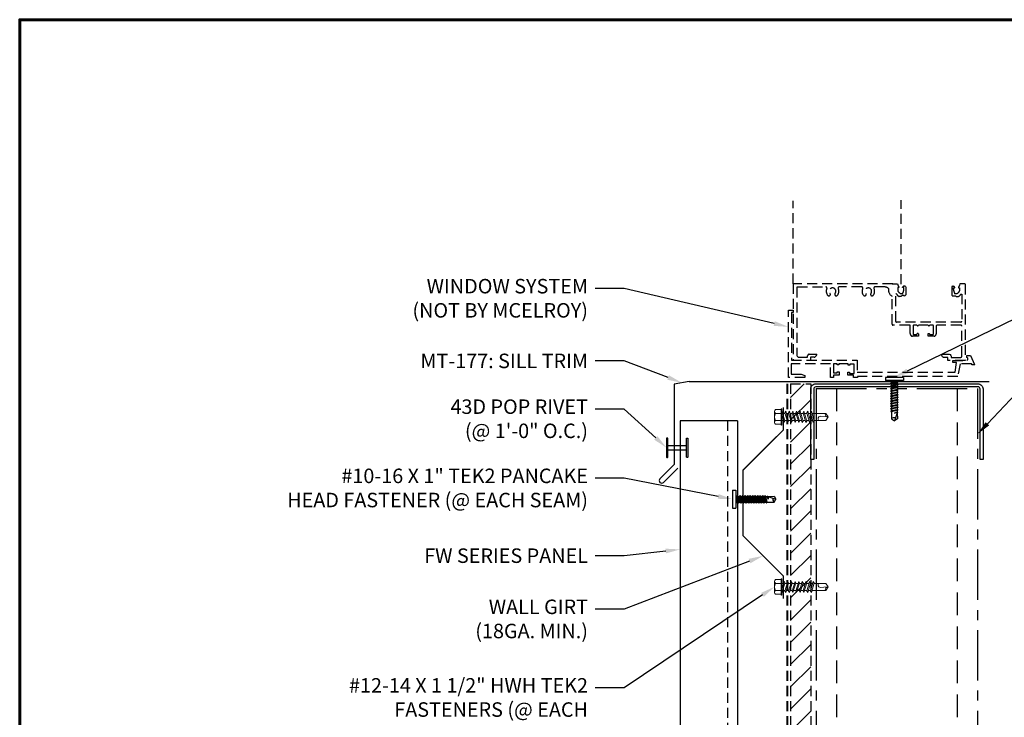
# Model space of a CAD drawing. Units: inches. Extents: x -9.6 to 28, y 5.3 to 34.4.
# Drawn here: x -9.6 to 14.8, y 17 to 34.4 of the extents above; entities that cross this region are included whole.
import ezdxf
from ezdxf import colors
from ezdxf.entities.mleader import LeaderData, LeaderLine
from ezdxf.math import Vec2, Vec3

# ---------------------------------------------------------------- set-up
doc = ezdxf.new("R2010")
doc.units = ezdxf.units.IN
doc.header["$MEASUREMENT"] = 0
for name, pattern in [('CENTER', [2, 1.25, -0.25, 0.25, -0.25]), ('DASHED', [0.75, 0.5, -0.25]), ('HIDDEN', [0.375, 0.25, -0.125]), ('PHANTOM', [2.5, 1.25, -0.25, 0.25, -0.25, 0.25, -0.25])]:
    doc.linetypes.add(name, pattern=pattern)
for name, color, linetype in [('ACCESSORIES', 30, 'Continuous'), ('BOARDER', 6, 'Continuous'), ('DIM @ 2', 2, 'Continuous'), ('FASTENER', 1, 'Continuous'), ('NOTBYMCELROY', 8, 'HIDDEN'), ('REDIRON', 4, 'PHANTOM'), ('SHEETING', 5, 'Continuous'), ('STEEL LINE', 4, 'CENTER'), ('TRIM', 3, 'Continuous')]:
    doc.layers.add(name, color=color, linetype=linetype)
doc.styles.get("Standard").update_dxf_attribs({"font": 'romans.shx'})

# ---------------------------------------------------------------- blocks, each defined once
blk = doc.blocks.new('SD10')
at = {"layer": 'FASTENER', "lineweight": 0}
for p, q in [((-0.193, 0.055), (0.193, 0.055)), ((-0.193, 0.037), (0.193, 0.037)), ((-0.181, 0.194), (-0.181, 0.055)), ((-0.181, 0.055), (0.181, 0.055)), ((-0.139, -0.016), (0.046, 0.037)), ((-0.135, 0.22), (0.135, 0.22)), ((-0.104, -0.036), (0.139, 0.033)), ((-0.089, 0.194), (-0.089, 0.055)), ((-0.086, 0.037), (0.086, 0.037)), ((-0.086, 0.037), (-0.086, -0.001)), ((0.086, 0.037), (0.133, 0.037)), ((0.086, 0.018), (0.086, -0.042)), ((0.089, 0.194), (0.089, 0.055)), ((0.139, 0.033), (0.133, 0.037)), ((0.181, 0.194), (0.181, 0.055)), ((-0.104, -0.036), (-0.139, -0.016)), ((-0.139, -0.107), (0.104, -0.038)), ((-0.104, -0.127), (-0.139, -0.107)), ((-0.139, -0.198), (0.104, -0.128)), ((-0.104, -0.218), (-0.139, -0.198)), ((-0.139, -0.289), (0.104, -0.219)), ((-0.104, -0.127), (0.139, -0.058)), ((-0.104, -0.218), (0.139, -0.149)), ((-0.104, -0.309), (0.139, -0.239)), ((-0.086, -0.031), (-0.086, -0.092)), ((-0.086, -0.122), (-0.086, -0.183)), ((-0.086, -0.213), (-0.086, -0.274)), ((0.086, -0.073), (0.086, -0.133)), ((0.086, -0.164), (0.086, -0.224)), ((0.139, -0.058), (0.104, -0.038)), ((0.139, -0.149), (0.104, -0.128)), ((0.139, -0.239), (0.104, -0.219)), ((-0.104, -0.309), (-0.139, -0.289)), ((-0.139, -0.38), (0.104, -0.31)), ((-0.104, -0.4), (-0.139, -0.38)), ((-0.139, -0.47), (0.104, -0.401)), ((-0.104, -0.491), (-0.139, -0.47)), ((-0.104, -0.4), (0.139, -0.33)), ((-0.104, -0.491), (0.139, -0.421)), ((-0.086, -0.304), (-0.086, -0.364)), ((-0.086, -0.395), (-0.086, -0.455)), ((-0.086, -0.486), (-0.086, -0.546)), ((0.086, -0.255), (0.086, -0.315)), ((0.086, -0.345), (0.086, -0.406)), ((0.086, -0.436), (0.086, -0.497)), ((0.139, -0.33), (0.104, -0.31)), ((0.139, -0.421), (0.104, -0.401)), ((-0.139, -0.561), (0.104, -0.492)), ((-0.104, -0.581), (-0.139, -0.561)), ((-0.139, -0.652), (0.104, -0.583)), ((-0.104, -0.672), (-0.139, -0.652)), ((-0.139, -0.743), (0.104, -0.674)), ((-0.104, -0.581), (0.139, -0.512)), ((-0.104, -0.672), (0.139, -0.603)), ((-0.104, -0.763), (0.139, -0.694)), ((-0.086, -0.577), (-0.086, -0.637)), ((-0.086, -0.667), (-0.086, -0.728)), ((0.086, -0.527), (0.086, -0.588)), ((0.086, -0.618), (0.086, -0.679)), ((0.086, -0.709), (0.086, -1.05)), ((0.139, -0.512), (0.104, -0.492)), ((0.139, -0.603), (0.104, -0.583)), ((0.139, -0.694), (0.104, -0.674)), ((-0.104, -0.763), (-0.139, -0.743)), ((-0.086, -0.758), (-0.086, -1.05)), ((-0.002, -1.095), (0.014, -0.909)), ((0, -1.111), (-0.086, -1.05)), ((0, -1.111), (0.086, -1.05))]:
    blk.add_line(p, q, dxfattribs=at)
for centre, radius, start, end in [((-0.193, 0.046), 0.00894, 90, 270), ((-0.135, 0.168), 0.0527, 29.8754, 150.1246), ((0, 0.056), 0.164, 56.9974, 123.0026), ((0.135, 0.168), 0.0527, 29.8754, 150.1246), ((0.193, 0.046), 0.00894, 270, 90), ((-0.046, -0.921), 0.0615, 11.1445, 130.906), ((0.054, -1.097), 0.0563, 55.4585, 194.8454)]:
    blk.add_arc(centre, radius, start, end, dxfattribs=at)
blk = doc.blocks.new('10-16 X 1  PANCAKE SD')
at = {"layer": 'FASTENER'}
for p, q in [((-59.45, -48.337), (-59.37, -48.337)), ((-59.45, -48.337), (-59.45, -48.784)), ((-59.37, -48.337), (-59.37, -48.784)), ((-59.37, -48.337), (-59.37, -48.784)), ((-59.37, -48.464), (-59.335, -48.484)), ((-59.328, -48.471), (-59.335, -48.484)), ((-59.311, -48.631), (-59.335, -48.484)), ((-59.335, -48.637), (-59.335, -48.484)), ((-59.328, -48.471), (-59.297, -48.655)), ((-59.328, -48.471), (-59.317, -48.49)), ((-59.317, -48.49), (-59.283, -48.631)), ((-59.317, -48.49), (-59.279, -48.49)), ((-59.266, -48.466), (-59.279, -48.49)), ((-59.248, -48.631), (-59.279, -48.49)), ((-59.266, -48.466), (-59.234, -48.655)), ((-59.266, -48.466), (-59.252, -48.49)), ((-59.252, -48.49), (-59.22, -48.631)), ((-59.252, -48.49), (-59.217, -48.49)), ((-59.203, -48.466), (-59.217, -48.49)), ((-59.186, -48.631), (-59.217, -48.49)), ((-59.203, -48.466), (-59.172, -48.655)), ((-59.203, -48.466), (-59.189, -48.49)), ((-59.189, -48.49), (-59.158, -48.631)), ((-59.189, -48.49), (-59.154, -48.49)), ((-59.141, -48.466), (-59.154, -48.49)), ((-59.123, -48.631), (-59.154, -48.49)), ((-59.141, -48.466), (-59.109, -48.655)), ((-59.141, -48.466), (-59.127, -48.49)), ((-59.127, -48.49), (-59.092, -48.49)), ((-59.127, -48.49), (-59.095, -48.631)), ((-59.078, -48.466), (-59.092, -48.49)), ((-59.061, -48.631), (-59.092, -48.49)), ((-59.078, -48.466), (-59.047, -48.655)), ((-59.078, -48.466), (-59.064, -48.49)), ((-59.064, -48.49), (-59.033, -48.631)), ((-59.064, -48.49), (-59.029, -48.49)), ((-59.016, -48.466), (-59.029, -48.49)), ((-58.998, -48.631), (-59.029, -48.49)), ((-59.016, -48.466), (-58.984, -48.655)), ((-59.016, -48.466), (-59.002, -48.49)), ((-59.002, -48.49), (-58.97, -48.631)), ((-59.002, -48.49), (-58.967, -48.49)), ((-58.953, -48.466), (-58.967, -48.49)), ((-58.936, -48.631), (-58.967, -48.49)), ((-58.953, -48.466), (-58.922, -48.655)), ((-58.953, -48.466), (-58.939, -48.49)), ((-58.939, -48.49), (-58.908, -48.631)), ((-58.939, -48.49), (-58.904, -48.49)), ((-58.891, -48.466), (-58.904, -48.49)), ((-58.873, -48.631), (-58.904, -48.49)), ((-58.891, -48.466), (-58.859, -48.655)), ((-58.891, -48.466), (-58.877, -48.49)), ((-58.877, -48.49), (-58.845, -48.631)), ((-58.877, -48.49), (-58.842, -48.49)), ((-58.828, -48.466), (-58.842, -48.49)), ((-58.811, -48.631), (-58.842, -48.49)), ((-58.828, -48.466), (-58.797, -48.655)), ((-58.828, -48.466), (-58.814, -48.49)), ((-58.814, -48.49), (-58.783, -48.631)), ((-58.814, -48.49), (-58.779, -48.49)), ((-58.766, -48.466), (-58.779, -48.49)), ((-58.748, -48.631), (-58.779, -48.49)), ((-58.766, -48.466), (-58.734, -48.655)), ((-58.766, -48.466), (-58.752, -48.49)), ((-58.752, -48.49), (-58.72, -48.631)), ((-58.752, -48.49), (-58.717, -48.49)), ((-58.703, -48.466), (-58.717, -48.49)), ((-58.686, -48.631), (-58.717, -48.49)), ((-58.703, -48.466), (-58.672, -48.655)), ((-58.703, -48.466), (-58.689, -48.49)), ((-58.689, -48.49), (-58.654, -48.49)), ((-58.689, -48.49), (-58.658, -48.631)), ((-58.641, -48.466), (-58.654, -48.49)), ((-58.623, -48.631), (-58.654, -48.49)), ((-58.641, -48.466), (-58.614, -48.647)), ((-58.641, -48.466), (-58.605, -48.647)), ((-58.641, -48.466), (-58.627, -48.49)), ((-58.627, -48.49), (-58.595, -48.631)), ((-58.627, -48.49), (-58.592, -48.49)), ((-58.587, -48.482), (-58.592, -48.49)), ((-58.562, -48.56), (-58.592, -48.49)), ((-58.587, -48.482), (-58.575, -48.482)), ((-58.587, -48.482), (-58.562, -48.56)), ((-58.575, -48.482), (-58.57, -48.49)), ((-58.575, -48.482), (-58.562, -48.56)), ((-58.57, -48.49), (-58.418, -48.486)), ((-58.57, -48.49), (-58.37, -48.56)), ((-58.57, -48.49), (-58.562, -48.56)), ((-58.418, -48.486), (-58.37, -48.56)), ((-58.418, -48.634), (-58.37, -48.56)), ((-59.45, -48.784), (-59.37, -48.784)), ((-59.37, -48.657), (-59.335, -48.637)), ((-59.335, -48.637), (-59.327, -48.637)), ((-59.327, -48.637), (-59.327, -48.61)), ((-59.323, -48.631), (-59.327, -48.61)), ((-59.327, -48.637), (-59.323, -48.631)), ((-59.311, -48.631), (-59.323, -48.631)), ((-59.297, -48.655), (-59.311, -48.631)), ((-59.297, -48.655), (-59.283, -48.631)), ((-59.283, -48.631), (-59.248, -48.631)), ((-59.234, -48.655), (-59.248, -48.631)), ((-59.234, -48.655), (-59.22, -48.631)), ((-59.22, -48.631), (-59.186, -48.631)), ((-59.172, -48.655), (-59.186, -48.631)), ((-59.172, -48.655), (-59.158, -48.631)), ((-59.158, -48.631), (-59.123, -48.631)), ((-59.109, -48.655), (-59.123, -48.631)), ((-59.109, -48.655), (-59.095, -48.631)), ((-59.095, -48.631), (-59.061, -48.631)), ((-59.047, -48.655), (-59.061, -48.631)), ((-59.047, -48.655), (-59.033, -48.631)), ((-59.033, -48.631), (-58.998, -48.631)), ((-58.984, -48.655), (-58.998, -48.631)), ((-58.984, -48.655), (-58.97, -48.631)), ((-58.97, -48.631), (-58.936, -48.631)), ((-58.922, -48.655), (-58.936, -48.631)), ((-58.922, -48.655), (-58.908, -48.631)), ((-58.908, -48.631), (-58.873, -48.631)), ((-58.859, -48.655), (-58.873, -48.631)), ((-58.859, -48.655), (-58.845, -48.631)), ((-58.845, -48.631), (-58.811, -48.631)), ((-58.797, -48.655), (-58.811, -48.631)), ((-58.797, -48.655), (-58.783, -48.631)), ((-58.783, -48.631), (-58.748, -48.631)), ((-58.734, -48.655), (-58.748, -48.631)), ((-58.734, -48.655), (-58.72, -48.631)), ((-58.72, -48.631), (-58.686, -48.631)), ((-58.672, -48.655), (-58.686, -48.631)), ((-58.672, -48.655), (-58.658, -48.631)), ((-58.658, -48.631), (-58.623, -48.631)), ((-58.614, -48.647), (-58.623, -48.631)), ((-58.614, -48.647), (-58.605, -48.647)), ((-58.605, -48.647), (-58.595, -48.631)), ((-58.595, -48.631), (-58.57, -48.631)), ((-58.57, -48.631), (-58.418, -48.634))]:
    blk.add_line(p, q, dxfattribs=at)
blk.add_arc((-58.354, -48.567), 0.0927, 159.9081, 226.5494, dxfattribs=at)

msp = doc.modelspace()

# ---------------------------------------------------------------- hatches: boundary and pattern name
at = {"layer": 'NOTBYMCELROY'}
h = msp.add_hatch(dxfattribs=at)
h.set_pattern_fill('ANSI31', color=256, scale=3.125, angle=180, style=0)
h.set_pattern_definition([(225, (-129.5486, 24.03086), (0.2762136, -0.2762136), [])])
edge = h.paths.add_edge_path()
edge.add_line((9.504, 25.317), (10.004, 25.317))
edge.add_line((10.004, 25.317), (10.004, 25.081))
edge.add_arc((10.266, 25.068), 0.262, 177.1724, 180)
edge.add_line((10.004, 25.068), (10.004, 21.967))
edge.add_line((10.004, 21.967), (10.004, 12.21))
edge.add_line((10.004, 12.21), (9.504, 12.21))
edge.add_line((9.504, 12.21), (9.504, 25.317))

# ---------------------------------------------------------------- linework, layer by layer
at = {"layer": 'ACCESSORIES'}
msp.add_lwpolyline([(10.004, 23.442), (10.004, 25.192, -0.414214), (10.129, 25.317), (14.153, 25.317, -0.414214), (14.278, 25.192), (14.278, 23.442), (14.204, 23.442), (14.204, 25.192, 0.414214), (14.153, 25.243), (10.129, 25.243, 0.414214), (10.079, 25.192), (10.079, 23.442)], format="xyb", close=True, dxfattribs=at)
at = {"layer": 'ACCESSORIES', "lineweight": 35, "const_width": 0.0312}
msp.add_lwpolyline([(9.323, 19.985), (9.323, 20.548), (8.323, 21.548), (8.323, 23.173), (9.323, 24.173), (9.323, 24.735)], dxfattribs=at)
at = {"layer": 'BOARDER', "lineweight": 60}
msp.add_lwpolyline([(28.022, 34.357), (28.022, 5.272), (-9.619, 5.272), (-9.619, 34.357)], close=True, dxfattribs=at)
at = {"layer": 'FASTENER'}
for p, q in [((6.924, 23.781), (6.458, 23.781)), ((6.458, 23.683), (6.924, 23.683))]:
    msp.add_line(p, q, dxfattribs=at)
at = {"layer": 'FASTENER', "linetype": 'Continuous'}
for points in [[(6.436, 23.973, 0.418246), (6.426, 23.963), (6.426, 23.501, 0.418246), (6.436, 23.49), (6.448, 23.49, 0.414214), (6.458, 23.501), (6.458, 23.963, 0.414214), (6.448, 23.973)], [(6.946, 23.973, -0.418246), (6.956, 23.963), (6.956, 23.501, -0.418246), (6.946, 23.49), (6.935, 23.49, -0.414214), (6.924, 23.501), (6.924, 23.963, -0.414214), (6.935, 23.973)]]:
    msp.add_lwpolyline(points, format="xyb", close=True, dxfattribs=at)
at = {"layer": 'NOTBYMCELROY'}
for p, q in [((9.568, 27.803), (9.568, 29.864)), ((12.251, 27.788), (12.251, 29.878)), ((12.037, 27.803), (9.568, 27.803)), ((9.568, 27.803), (9.568, 25.903)), ((9.658, 27.71), (9.658, 26.039)), ((9.671, 27.723), (10.377, 27.723)), ((11.265, 27.723), (10.713, 27.723)), ((11.845, 27.723), (11.602, 27.723)), ((12.026, 27.803), (12.048, 27.803)), ((12.048, 27.803), (12.156, 27.803)), ((12.156, 27.803), (12.166, 27.774)), ((12.187, 27.705), (12.162, 27.705)), ((12.162, 27.705), (12.162, 27.629)), ((12.166, 27.774), (12.187, 27.714)), ((12.187, 27.714), (12.187, 27.705)), ((12.283, 27.706), (12.284, 27.721)), ((12.315, 27.706), (12.283, 27.706)), ((12.315, 27.683), (12.315, 27.706)), ((12.315, 27.663), (12.315, 27.683)), ((12.359, 27.729), (12.359, 27.523)), ((13.501, 27.725), (13.501, 27.519)), ((13.545, 27.679), (13.545, 27.702)), ((13.545, 27.702), (13.577, 27.702)), ((13.545, 27.659), (13.545, 27.679)), ((13.577, 27.702), (13.576, 27.717)), ((13.694, 27.77), (13.673, 27.71)), ((13.673, 27.71), (13.673, 27.701)), ((13.673, 27.701), (13.698, 27.701)), ((13.704, 27.799), (13.694, 27.77)), ((13.698, 27.701), (13.698, 27.625)), ((13.813, 27.799), (13.704, 27.799)), ((13.835, 27.799), (13.813, 27.799)), ((13.835, 27.788), (13.835, 27.799)), ((13.835, 27.788), (13.835, 25.901)), ((12.022, 26.796), (12.022, 27.495)), ((12.111, 26.871), (12.111, 27.55)), ((12.132, 27.55), (12.111, 27.55)), ((12.247, 27.487), (12.198, 27.487)), ((12.238, 27.558), (12.283, 27.558)), ((12.256, 27.496), (12.247, 27.487)), ((12.264, 27.509), (12.256, 27.496)), ((12.319, 27.509), (12.264, 27.509)), ((12.319, 27.493), (12.319, 27.509)), ((12.339, 27.503), (12.319, 27.493)), ((12.359, 27.523), (12.339, 27.503)), ((13.501, 27.519), (13.521, 27.499)), ((13.521, 27.499), (13.541, 27.489)), ((13.541, 27.489), (13.541, 27.505)), ((13.541, 27.505), (13.596, 27.505)), ((13.623, 27.554), (13.577, 27.554)), ((13.596, 27.505), (13.604, 27.492)), ((13.604, 27.492), (13.613, 27.482)), ((13.613, 27.482), (13.663, 27.482)), ((13.728, 27.546), (13.75, 27.546)), ((13.75, 27.546), (13.75, 26.871)), ((9.45, 25.477), (9.45, 27.144)), ((9.45, 27.144), (9.566, 27.144)), ((9.566, 27.144), (9.566, 27.086)), ((9.566, 27.086), (9.528, 27.086)), ((9.528, 27.086), (9.528, 25.903)), ((12.453, 26.776), (12.042, 26.776)), ((13.73, 26.851), (12.13, 26.851)), ((12.473, 26.563), (12.473, 26.756)), ((12.543, 26.755), (12.543, 26.56)), ((12.637, 26.775), (12.562, 26.775)), ((12.917, 26.775), (12.678, 26.775)), ((13.028, 26.775), (12.958, 26.775)), ((13.048, 26.565), (13.048, 26.755)), ((13.117, 26.752), (13.117, 26.555)), ((13.732, 26.772), (13.137, 26.772)), ((13.752, 26.006), (13.752, 26.752)), ((12.674, 26.497), (12.53, 26.497)), ((12.563, 26.541), (12.634, 26.541)), ((12.674, 26.56), (12.674, 26.497)), ((12.914, 26.498), (12.914, 26.561)), ((13.066, 26.498), (12.914, 26.498)), ((12.954, 26.542), (13.026, 26.542)), ((9.528, 25.903), (11.159, 25.903)), ((9.658, 26.039), (9.66, 26.017)), ((9.66, 26.017), (9.666, 26.008)), ((9.666, 26.008), (9.676, 25.995)), ((9.676, 25.995), (9.69, 25.982)), ((9.69, 25.982), (9.706, 25.977)), ((9.706, 25.977), (9.919, 25.977)), ((9.926, 25.984), (9.926, 26.012)), ((9.963, 26.051), (10.159, 26.051)), ((10.091, 25.977), (10.002, 25.977)), ((10.002, 25.977), (10.002, 25.903)), ((11.159, 25.903), (11.159, 25.604)), ((13.256, 26.018), (13.249, 26.053)), ((13.249, 26.053), (13.442, 26.053)), ((13.275, 25.992), (13.256, 26.018)), ((13.295, 25.974), (13.275, 25.992)), ((13.405, 25.974), (13.295, 25.974)), ((13.405, 25.901), (13.405, 25.974)), ((13.835, 25.901), (13.405, 25.901)), ((13.442, 26.053), (13.464, 26.042)), ((13.464, 26.042), (13.481, 26.025)), ((13.481, 26.025), (13.486, 26.001)), ((13.486, 26.001), (13.486, 25.973)), ((13.486, 25.973), (13.719, 25.973)), ((13.526, 25.847), (13.526, 25.901)), ((13.526, 25.901), (13.877, 25.901)), ((13.876, 25.971), (13.876, 26.023)), ((13.901, 25.954), (13.876, 25.971)), ((13.877, 26.023), (13.968, 26.023)), ((13.877, 25.901), (13.901, 25.92)), ((13.901, 25.92), (13.901, 25.954)), ((13.968, 26.023), (14.073, 25.788)), ((10.494, 25.811), (9.522, 25.811)), ((9.522, 25.811), (9.522, 25.555)), ((10.494, 25.477), (10.494, 25.811)), ((10.661, 25.817), (10.571, 25.817)), ((10.571, 25.817), (10.571, 25.588)), ((10.661, 25.787), (10.661, 25.817)), ((10.703, 25.787), (10.661, 25.787)), ((10.933, 25.816), (10.703, 25.816)), ((10.703, 25.816), (10.703, 25.787)), ((10.933, 25.782), (10.933, 25.816)), ((10.972, 25.782), (10.933, 25.782)), ((11.08, 25.807), (10.972, 25.807)), ((10.972, 25.807), (10.972, 25.782)), ((11.08, 25.574), (11.08, 25.807)), ((13.617, 25.847), (13.526, 25.847)), ((13.585, 25.604), (13.617, 25.847)), ((13.708, 25.812), (13.65, 25.496)), ((13.994, 25.812), (13.708, 25.812)), ((14.008, 25.788), (13.994, 25.812)), ((14.073, 25.788), (14.008, 25.788)), ((9.861, 25.477), (9.45, 25.477)), ((9.522, 25.555), (9.767, 25.555)), ((9.767, 25.555), (9.861, 25.521)), ((9.861, 25.521), (9.861, 25.477)), ((10.569, 25.477), (10.494, 25.477)), ((10.708, 25.531), (10.569, 25.531)), ((10.569, 25.531), (10.569, 25.477)), ((10.571, 25.588), (10.657, 25.588)), ((10.657, 25.588), (10.657, 25.612)), ((10.657, 25.612), (10.708, 25.612)), ((10.708, 25.612), (10.708, 25.531)), ((10.923, 25.531), (10.923, 25.604)), ((10.923, 25.604), (10.967, 25.604)), ((11.068, 25.531), (10.923, 25.531)), ((10.967, 25.604), (10.967, 25.574)), ((10.967, 25.574), (11.08, 25.574)), ((11.068, 25.477), (11.068, 25.531)), ((11.164, 25.477), (11.068, 25.477)), ((11.159, 25.604), (13.585, 25.604)), ((13.65, 25.496), (11.164, 25.496)), ((11.164, 25.496), (11.164, 25.477)), ((9.504, 25.317), (9.504, 12.21)), ((9.504, 25.317), (10.004, 25.317)), ((10.004, 25.317), (10.004, 12.21))]:
    msp.add_line(p, q, dxfattribs=at)
at = {"layer": 'NOTBYMCELROY', "linetype": 'HIDDEN', "lineweight": 40}
msp.add_line((9.416, 25.317), (9.416, 12.21), dxfattribs=at)
at = {"layer": 'NOTBYMCELROY'}
for points in [[(12.674, 26.56), (12.671, 26.562), (12.667, 26.564), (12.665, 26.565), (12.662, 26.566), (12.659, 26.567), (12.657, 26.567), (12.655, 26.567), (12.653, 26.566), (12.651, 26.566), (12.65, 26.566), (12.648, 26.565), (12.647, 26.564), (12.645, 26.563), (12.644, 26.562), (12.643, 26.561), (12.641, 26.559), (12.64, 26.557), (12.639, 26.555), (12.638, 26.553), (12.637, 26.551), (12.636, 26.548), (12.635, 26.546), (12.635, 26.543), (12.634, 26.541)], [(12.914, 26.561), (12.918, 26.564), (12.921, 26.565), (12.924, 26.567), (12.926, 26.568), (12.929, 26.568), (12.931, 26.568), (12.933, 26.568), (12.935, 26.568), (12.937, 26.568), (12.939, 26.567), (12.94, 26.566), (12.942, 26.566), (12.943, 26.565), (12.944, 26.564), (12.946, 26.562), (12.947, 26.561), (12.948, 26.559), (12.949, 26.557), (12.951, 26.554), (12.952, 26.552), (12.952, 26.55), (12.953, 26.547), (12.954, 26.544), (12.954, 26.542)]]:
    msp.add_lwpolyline(points, dxfattribs=at)
for centre, radius, start, end in [((9.671, 27.71), 0.0132, 90, 180), ((10.38, 27.696), 0.0272, 333.683, 97.6658), ((10.545, 27.616), 0.156, 153.9893, 222.6095), ((10.545, 27.616), 0.0824, 319.0277, 220.9723), ((10.545, 27.616), 0.156, 317.3905, 26.0107), ((10.71, 27.696), 0.0272, 82.3342, 206.317), ((11.269, 27.696), 0.0272, 333.683, 97.6658), ((11.433, 27.616), 0.156, 153.9893, 222.6095), ((11.433, 27.616), 0.0824, 319.0277, 220.9723), ((11.433, 27.616), 0.156, 317.3905, 26.0107), ((11.598, 27.696), 0.0272, 82.3342, 206.317), ((11.82, 27.548), 0.177, 49.3449, 81.7871), ((12.109, 27.649), 0.177, 169.0638, 240.565), ((12.302, 27.702), 0.158, 207.3644, 245.7806), ((11.996, 27.703), 0.322, 333.2224, 352.9088), ((12.325, 27.692), 0.0501, 47.8751, 144.4129), ((13.535, 27.688), 0.0501, 35.5871, 132.1249), ((13.864, 27.699), 0.322, 187.0912, 206.7776), ((13.558, 27.698), 0.158, 294.2194, 332.6356), ((10.454, 27.539), 0.037, 209.8137, 41.962), ((10.636, 27.539), 0.037, 138.038, 330.1863), ((11.342, 27.539), 0.037, 209.8137, 41.962), ((11.525, 27.539), 0.037, 138.038, 330.1863), ((12.25, 27.607), 0.131, 205.6034, 246.4492), ((13.61, 27.602), 0.131, 293.5508, 334.3966), ((12.13, 26.871), 0.0198, 180, 270), ((13.73, 26.871), 0.0198, 270, 0), ((12.042, 26.796), 0.0198, 180, 270), ((12.453, 26.756), 0.0198, 0, 90), ((12.562, 26.755), 0.0198, 90, 180), ((12.658, 26.782), 0.0214, 198.9748, 341.0252), ((12.937, 26.782), 0.0214, 198.9748, 341.0252), ((13.028, 26.755), 0.0198, 360, 90), ((13.137, 26.752), 0.0198, 90, 180), ((13.732, 26.752), 0.0198, 0, 90), ((12.535, 26.559), 0.0619, 176.078, 265.8601), ((12.563, 26.562), 0.0208, 172.1493, 273.9431), ((13.029, 26.561), 0.0198, 262.9235, 9.16), ((13.053, 26.561), 0.0644, 281.791, 354.6686), ((9.919, 25.984), 0.00661, 270, 0), ((9.963, 26.014), 0.0367, 89.6532, 182.7949), ((10.055, 26.078), 0.107, 289.746, 345.2704), ((13.719, 26.006), 0.0331, 270, 0)]:
    msp.add_arc(centre, radius, start, end, dxfattribs=at)
at = {"layer": 'REDIRON'}
msp.add_line((10.138, 25.203), (14.138, 25.203), dxfattribs=at)
at = {"layer": 'SHEETING'}
for p, q in [((6.764, 24.4), (6.764, 12.21)), ((8.189, 24.4), (6.764, 24.4)), ((8.189, 24.4), (8.189, 12.21))]:
    msp.add_line(p, q, dxfattribs=at)
at = {"layer": 'SHEETING', "linetype": 'HIDDEN'}
msp.add_line((7.939, 24.4), (7.939, 12.21), dxfattribs=at)
at = {"layer": 'STEEL LINE'}
for p, q in [((10.138, 25.203), (10.138, 12.197)), ((14.138, 25.203), (14.138, 12.197))]:
    msp.add_line(p, q, dxfattribs=at)
at = {"layer": 'STEEL LINE', "linetype": 'HIDDEN', "ltscale": 2.25}
for p, q in [((10.639, 25.203), (10.639, 12.197)), ((13.638, 25.203), (13.638, 12.197))]:
    msp.add_line(p, q, dxfattribs=at)
at = {"layer": 'TRIM'}
for p, q in [((6.987, 25.378), (6.618, 25.313)), ((6.618, 25.313), (6.618, 23.313)), ((6.987, 25.378), (14.429, 25.378)), ((6.618, 23.313), (6.264, 22.96)), ((6.353, 22.871), (6.706, 23.225))]:
    msp.add_line(p, q, dxfattribs=at)
msp.add_arc((6.309, 22.916), 0.0625, 135, 315, dxfattribs=at)

# ---------------------------------------------------------------- block references
at = {"layer": 'FASTENER', "linetype": 'DASHED', "rotation": 270}
msp.add_blockref('10-16 X 1  PANCAKE SD', (60.639, -33.971), dxfattribs=at)
at = {"layer": 'FASTENER', "color": 7, "lineweight": 0, "rotation": 90.04892207726571}
msp.add_blockref('SD10', (9.325, 24.496), dxfattribs=at)
at = {"layer": 'FASTENER', "linetype": 'DASHED'}
msp.add_blockref('10-16 X 1  PANCAKE SD', (67.512, 71.014), dxfattribs=at)
at = {"layer": 'FASTENER', "color": 7, "lineweight": 0, "xscale": -1, "rotation": 89.95107792273427}
msp.add_blockref('SD10', (9.325, 20.276), dxfattribs=at)

# ---------------------------------------------------------------- leaders
at = {"layer": 'DIM @ 2'}
ml = msp.add_multileader_mtext('Standard', dxfattribs=at)
ml.set_content('\\A1;WINDOW SYSTEM\\P(NOT BY MCELROY)', color=1)
ml.set_leader_properties(color=2)
ml.build(insert=Vec2(0, 0))
ml.multileader.update_dxf_attribs({"dogleg_length": 0.36, "arrow_head_size": 0.36, "scale": 2})
ctx = ml.context
ctx.base_point, ctx.scale, ctx.char_height, ctx.arrow_head_size, ctx.landing_gap_size, ctx.plane_origin = Vec3(-0.896, 27.682), 2, 0.36, 0.36, 0.18, Vec3(9.45, 26.732)
ctx.text_align_type = 2
notes = []
notes.append((ctx, [(0, (1, 1, 0), (5.378, 27.682), (-1, 0), 0.72, [(0, [(9.45, 26.732)], 0, [])])]))
ctx.mtext.insert, ctx.mtext.alignment, ctx.mtext.flow_direction = Vec3(4.478, 27.922), 3, 5
ml = msp.add_multileader_mtext('Standard', dxfattribs=at)
ml.set_content('\\A1;#10-16 X 1" TEK2 PANCAKE\\PHEAD FASTENER (@ 5\'-0" O.C.)', color=1)
ml.set_leader_properties(color=2)
ml.build(insert=Vec2(0, 0))
ml.multileader.update_dxf_attribs({"dogleg_length": 0.36, "arrow_head_size": 0.36, "scale": 2})
ctx = ml.context
ctx.base_point, ctx.scale, ctx.char_height, ctx.arrow_head_size, ctx.landing_gap_size, ctx.plane_origin = Vec3(15.815, 26.946), 2, 0.36, 0.36, 0.18, Vec3(12.079, 25.479)
notes.append((ctx, [(0, (1, 1, 0), (15.095, 26.946), (1, 0), 0.72, [(0, [(12.079, 25.479)], 0, [])])]))
ctx.mtext.insert, ctx.mtext.flow_direction = Vec3(15.995, 27.186), 5
ml = msp.add_multileader_mtext('Standard', dxfattribs=at)
ml.set_content('\\A1;MT-177: SILL TRIM', color=1)
ml.set_leader_properties(color=2)
ml.build(insert=Vec2(0, 0))
ml.multileader.update_dxf_attribs({"dogleg_length": 0.36, "arrow_head_size": 0.36, "scale": 2})
ctx = ml.context
ctx.base_point, ctx.scale, ctx.char_height, ctx.arrow_head_size, ctx.landing_gap_size, ctx.plane_origin = Vec3(-0.862, 25.887), 2, 0.36, 0.36, 0.18, Vec3(6.803, 25.346)
ctx.text_align_type = 2
notes.append((ctx, [(0, (1, 1, 0), (5.378, 25.887), (-1, 0), 0.72, [(0, [(6.803, 25.346)], 0, [])])]))
ctx.mtext.insert, ctx.mtext.alignment, ctx.mtext.flow_direction = Vec3(4.478, 26.067), 3, 5
ml = msp.add_multileader_mtext('Standard', dxfattribs=at)
ml.set_content('\\A1;STRUCTURAL WALL\\PMEMBER', color=1)
ml.set_leader_properties(color=2)
ml.build(insert=Vec2(0, 0))
ml.multileader.update_dxf_attribs({"dogleg_length": 0.36, "arrow_head_size": 0.36, "scale": 2})
ctx = ml.context
ctx.base_point, ctx.scale, ctx.char_height, ctx.arrow_head_size, ctx.landing_gap_size, ctx.plane_origin = Vec3(15.815, 25.07), 2, 0.36, 0.36, 0.18, Vec3(14.138, 24.066)
notes.append((ctx, [(0, (1, 1, 0), (15.095, 25.07), (1, 0), 0.72, [(0, [(14.138, 24.066)], 0, [])])]))
ctx.mtext.insert, ctx.mtext.flow_direction = Vec3(15.995, 25.25), 5
ml = msp.add_multileader_mtext('Standard', dxfattribs=at)
ml.set_content('\\A1;43D POP RIVET\\P(@ 1\'-0" O.C.)', color=1)
ml.set_leader_properties(color=2)
ml.build(insert=Vec2(0, 0))
ml.multileader.update_dxf_attribs({"dogleg_length": 0.36, "arrow_head_size": 0.36, "scale": 2})
ctx = ml.context
ctx.base_point, ctx.scale, ctx.char_height, ctx.arrow_head_size, ctx.landing_gap_size, ctx.plane_origin = Vec3(0.098, 24.691), 2, 0.36, 0.36, 0.18, Vec3(6.426, 23.732)
ctx.text_align_type = 2
notes.append((ctx, [(0, (1, 1, 0), (5.378, 24.691), (-1, 0), 0.72, [(0, [(6.426, 23.732)], 0, [])])]))
ctx.mtext.insert, ctx.mtext.alignment, ctx.mtext.flow_direction = Vec3(4.478, 24.931), 3, 5
ml = msp.add_multileader_mtext('Standard', dxfattribs=at)
ml.set_content('\\A1;#10-16 X 1" TEK2 PANCAKE\\PHEAD FASTENER (@ EACH SEAM)', color=1)
ml.set_leader_properties(color=2)
ml.build(insert=Vec2(0, 0))
ml.multileader.update_dxf_attribs({"dogleg_length": 0.36, "arrow_head_size": 0.36, "scale": 2})
ctx = ml.context
ctx.base_point, ctx.scale, ctx.char_height, ctx.arrow_head_size, ctx.landing_gap_size, ctx.plane_origin = Vec3(-4.702, 22.973), 2, 0.36, 0.36, 0.18, Vec3(8.062, 22.454)
ctx.text_align_type = 2
notes.append((ctx, [(0, (1, 1, 0), (5.378, 22.973), (-1, 0), 0.72, [(0, [(8.062, 22.454)], 0, [])])]))
ctx.mtext.insert, ctx.mtext.alignment, ctx.mtext.flow_direction = Vec3(4.478, 23.213), 3, 5
ml = msp.add_multileader_mtext('Standard', dxfattribs=at)
ml.set_content('\\A1;FW SERIES PANEL', color=1)
ml.set_leader_properties(color=2)
ml.build(insert=Vec2(0, 0))
ml.multileader.update_dxf_attribs({"dogleg_length": 0.36, "arrow_head_size": 0.36, "scale": 2})
ctx = ml.context
ctx.base_point, ctx.scale, ctx.char_height, ctx.arrow_head_size, ctx.landing_gap_size, ctx.plane_origin = Vec3(-0.553, 21.052), 2, 0.36, 0.36, 0.18, Vec3(6.764, 21.207)
ctx.text_align_type = 2
notes.append((ctx, [(0, (1, 1, 0), (5.378, 21.052), (-1, 0), 0.72, [(0, [(6.764, 21.207)], 0, [])])]))
ctx.mtext.insert, ctx.mtext.alignment, ctx.mtext.flow_direction = Vec3(4.478, 21.232), 3, 5
ml = msp.add_multileader_mtext('Standard', dxfattribs=at)
ml.set_content('\\A1;WALL GIRT\\P(18GA. MIN.)', color=1)
ml.set_leader_properties(color=2)
ml.build(insert=Vec2(0, 0))
ml.multileader.update_dxf_attribs({"dogleg_length": 0.36, "arrow_head_size": 0.36, "scale": 2})
ctx = ml.context
ctx.base_point, ctx.scale, ctx.char_height, ctx.arrow_head_size, ctx.landing_gap_size, ctx.plane_origin = Vec3(0.973, 19.722), 2, 0.36, 0.36, 0.18, Vec3(8.823, 21.048)
ctx.text_align_type = 2
notes.append((ctx, [(0, (1, 1, 0), (5.378, 19.722), (-1, 0), 0.72, [(0, [(8.823, 21.048)], 0, [])])]))
ctx.mtext.insert, ctx.mtext.alignment, ctx.mtext.flow_direction = Vec3(4.478, 19.962), 3, 5
ml = msp.add_multileader_mtext('Standard', dxfattribs=at)
ml.set_content('\\A1;#12-14 X 1 1/2" HWH TEK2\\P FASTENERS (@ EACH\\PSTRUCTURAL WALL MEMBER)', color=1)
ml.set_leader_properties(color=2)
ml.build(insert=Vec2(0, 0))
ml.multileader.update_dxf_attribs({"dogleg_length": 0.36, "arrow_head_size": 0.36, "scale": 2})
ctx = ml.context
ctx.base_point, ctx.scale, ctx.char_height, ctx.arrow_head_size, ctx.landing_gap_size, ctx.plane_origin = Vec3(-4.033, 17.772), 2, 0.36, 0.36, 0.18, Vec3(9.105, 20.28)
ctx.text_align_type = 2
notes.append((ctx, [(0, (1, 1, 0), (5.378, 17.772), (-1, 0), 0.72, [(0, [(9.105, 20.28)], 0, [])])]))
ctx.mtext.insert, ctx.mtext.alignment, ctx.mtext.flow_direction = Vec3(4.478, 18.012), 3, 5
for ctx, leaders in notes:
    for number, flags, end, landing, length, lines in leaders:
        leader = LeaderData()
        leader.index, (leader.has_last_leader_line, leader.has_dogleg_vector, leader.attachment_direction) = number, flags
        leader.last_leader_point, leader.dogleg_vector, leader.dogleg_length = Vec3(end), Vec3(landing), length
        for number, points, colour, breaks in lines:
            line = LeaderLine()
            line.index, line.vertices, line.color, line.breaks = number, Vec3.list(points), colors.encode_raw_color(colour), breaks
            leader.lines.append(line)
        ctx.leaders.append(leader)

doc.saveas('drawing.dxf')
